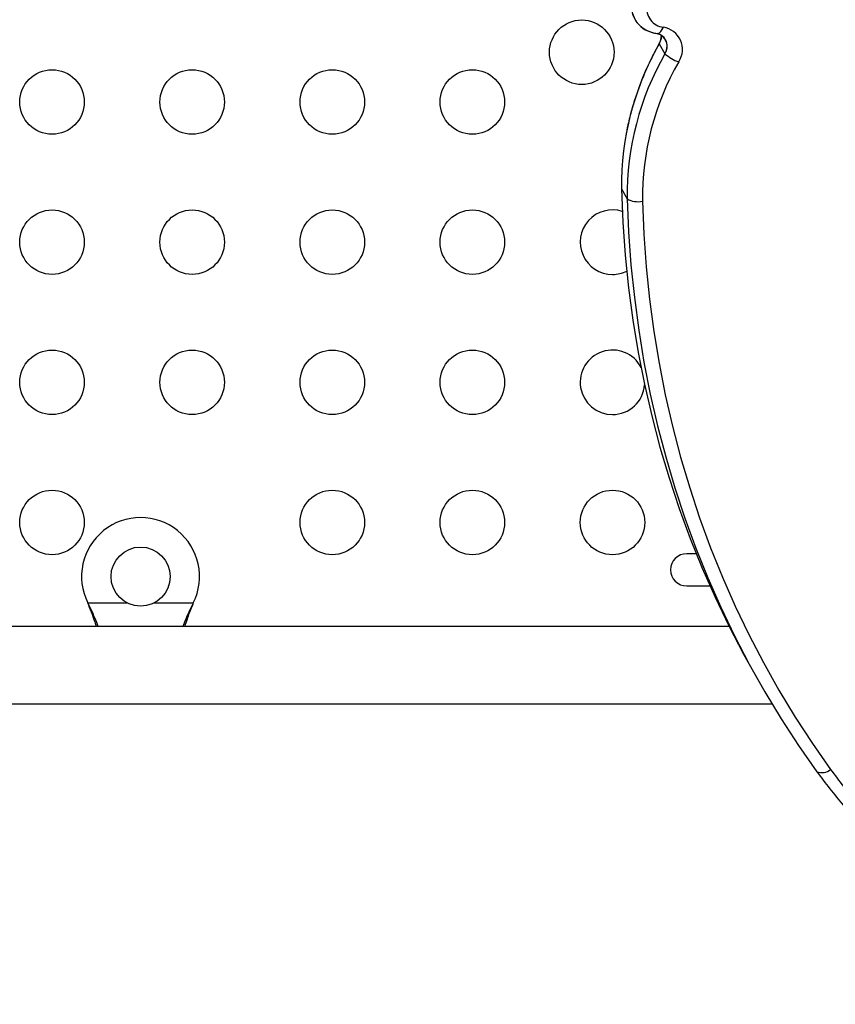
# Model space of a CAD drawing. Units: millimetres. Extents: x -517 to 100, y -42 to 427.
# Drawn here: x -196 to -184, y 194 to 207 of the extents above; entities that cross this region are included whole.
import ezdxf

# ---------------------------------------------------------------- set-up
doc = ezdxf.new("R2010")
doc.units = ezdxf.units.MM
doc.layers.add('CONTOUR', color=7, linetype='Continuous')

msp = doc.modelspace()

# ---------------------------------------------------------------- linework, layer by layer
at = {"layer": 'CONTOUR'}
for p, q in [((-186.88004, 207.11469), (-186.80262, 206.98124)), ((-187.39242, 205.14816), (-187.315, 205.01471)), ((-186.37875, 200.20299), (-186.50806, 200.20299)), ((-186.50806, 199.76549), (-186.19295, 199.76549)), ((-194.6175, 199.51114), (-194.62999, 199.53511)), ((-194.6175, 199.50515), (-194.62999, 199.53511)), ((-194.62999, 199.53511), (-194.09374, 199.53511)), ((-194.6175, 199.51114), (-194.6175, 199.50515)), ((-193.73488, 199.53511), (-193.19863, 199.53511)), ((-193.19863, 199.53511), (-193.21112, 199.51114)), ((-193.19863, 199.53511), (-193.21112, 199.50515)), ((-193.21112, 199.51114), (-193.21112, 199.50515)), ((-185.93381, 199.21761), (-225.75806, 199.21761)), ((-185.54419, 198.49595), (-185.46678, 198.3625)), ((-225.75806, 198.16761), (-185.35149, 198.16761))]:
    msp.add_line(p, q, dxfattribs=at)
at = {"layer": 'CONTOUR', "flags": 128}
for points in [[(-186.9146, 207.25487), (-186.91447, 207.25485), (-186.90135, 207.25485), (-186.88778, 207.25922), (-186.87408, 207.26785), (-186.86059, 207.28053), (-186.84761, 207.29698), (-186.83545, 207.3168), (-186.82441, 207.33951)], [(-186.87684, 207.12963), (-186.87842, 207.12598), (-186.88004, 207.11469)], [(-187.39242, 205.14816), (-187.37323, 204.69823), (-187.34083, 204.25129), (-187.29522, 203.80763), (-187.23644, 203.36753), (-187.16453, 202.93128), (-187.07954, 202.49915), (-186.98151, 202.07143), (-186.87051, 201.64839), (-186.74661, 201.2303), (-186.6099, 200.81744), (-186.46045, 200.41006), (-186.29838, 200.00844), (-186.12377, 199.61283), (-185.93675, 199.22349), (-185.73743, 198.84066), (-185.54419, 198.49595)], [(-187.39242, 205.14816), (-187.37323, 204.69823), (-187.34083, 204.25129), (-187.29522, 203.80763), (-187.23644, 203.36753), (-187.16453, 202.93128), (-187.07954, 202.49915), (-186.98151, 202.07143), (-186.87051, 201.64839), (-186.74661, 201.2303), (-186.6099, 200.81744), (-186.46045, 200.41006), (-186.29838, 200.00844), (-186.12377, 199.61283), (-185.93675, 199.22349), (-185.73743, 198.84066), (-185.54419, 198.49595)], [(-187.315, 205.01471), (-187.29581, 204.56479), (-187.26341, 204.11785), (-187.2178, 203.67419), (-187.15903, 203.23409), (-187.08711, 202.79784), (-187.00212, 202.36571), (-186.90409, 201.93799), (-186.79309, 201.51495), (-186.66919, 201.09686), (-186.53248, 200.68399), (-186.38303, 200.27662), (-186.22096, 199.875), (-186.04635, 199.47939), (-185.85933, 199.09004), (-185.66001, 198.70722), (-185.44853, 198.33115), (-185.22502, 197.9621), (-184.98962, 197.60029), (-184.74248, 197.24595)], [(-187.315, 205.01471), (-187.29581, 204.56479), (-187.26341, 204.11785), (-187.2178, 203.67419), (-187.15903, 203.23409), (-187.08711, 202.79784), (-187.00212, 202.36571), (-186.90409, 201.93799), (-186.79309, 201.51495), (-186.66919, 201.09686), (-186.53248, 200.68399), (-186.38303, 200.27662), (-186.22096, 199.875), (-186.04635, 199.47939), (-185.85933, 199.09004), (-185.66001, 198.70722), (-185.44853, 198.33115), (-185.22502, 197.9621), (-184.98962, 197.60029), (-184.74248, 197.24595)], [(-187.10825, 204.98224), (-187.08922, 204.536), (-187.05708, 204.09272), (-187.01185, 203.65269), (-186.95356, 203.2162), (-186.88223, 202.78351), (-186.79793, 202.35492), (-186.7007, 201.9307), (-186.59061, 201.51113), (-186.46773, 201.09646), (-186.33214, 200.68698), (-186.18392, 200.28294), (-186.02317, 199.8846), (-185.84999, 199.49223), (-185.6645, 199.10608), (-185.46682, 198.72638), (-185.25706, 198.3534), (-185.03538, 197.98737), (-184.80191, 197.62852), (-184.55679, 197.27708)]]:
    msp.add_lwpolyline(points, dxfattribs=at)
at = {"layer": 'CONTOUR'}
for centre, radius in [((-187.93119, 207.00111), 0.4375), ((-195.11431, 206.32618), 0.4375), ((-193.21431, 206.32618), 0.4375), ((-191.31431, 206.32618), 0.4375), ((-189.41431, 206.32618), 0.4375), ((-195.11431, 204.42618), 0.4375), ((-193.21431, 204.42618), 0.4375), ((-191.31431, 204.42618), 0.4375), ((-189.41431, 204.42618), 0.4375), ((-195.11431, 202.52618), 0.4375), ((-193.21431, 202.52618), 0.4375), ((-191.31431, 202.52618), 0.4375), ((-189.41431, 202.52618), 0.4375), ((-195.11431, 200.62618), 0.4375), ((-191.31431, 200.62618), 0.4375), ((-189.41431, 200.62618), 0.4375), ((-187.51431, 200.62618), 0.4375), ((-193.91431, 199.89261), 0.4)]:
    msp.add_circle(centre, radius, dxfattribs=at)
for centre, radius, start, end in [((-186.89429, 207.62747), 0.36388, 169.929824, 242.857482), ((-186.8835, 207.63067), 0.37398, 170.702078, 263.345545), ((-186.79475, 207.59371), 0.25592, 170.702078, 263.345545), ((-186.86755, 207.04013), 0.30248, 326.357502, 81.799805), ((-186.95063, 207.08147), 0.17875, 325.894549, 75.106631), ((-187.06748, 207.22328), 0.21662, 329.913169, 1.919567), ((-186.95408, 207.08084), 0.18127, 326.670051, 59.895523), ((-183.53542, 205.19323), 3.85726, 150.123074, 180.669596), ((-183.458, 205.05979), 3.85726, 150.123074, 180.669596), ((-186.48785, 207.30747), 0.45333, 226.023365, 253.614162), ((-183.40074, 205.02557), 3.70777, 150.123074, 180.669596), ((-187.17175, 205.25236), 0.27748, 238.919221, 283.228466), ((-187.51431, 204.42618), 0.4375, 72.239244, 270), ((-187.51431, 204.42618), 0.4375, 270, 296.340242), ((-187.51431, 202.52618), 0.4375, 27.53339, 270), ((-187.51431, 202.52618), 0.4375, 270, 355.581325), ((-193.91431, 199.89261), 0.8, 333.456637, 206.543363), ((-186.50806, 199.98424), 0.21875, 90, 270), ((-184.67714, 197.42558), 0.19114, 250.01188, 309.022721)]:
    msp.add_arc(centre, radius, start, end, dxfattribs=at)
for points, knots in [([(-187.06, 207.30476), (-187.05454, 207.30153), (-187.02775, 207.28571), (-186.97869, 207.26862), (-186.93427, 207.25909), (-186.91457, 207.25486)], [0, 0, 0, 0, 0.1248746, 0.61183313, 1, 1, 1, 1]), ([(-186.91457, 207.25486), (-186.90883, 207.25368), (-186.8904, 207.24989), (-186.87292, 207.24382), (-186.86501, 207.23846), (-186.86436, 207.23802)], [0, 0, 0, 0, 0.293152221, 0.942141538, 1, 1, 1, 1]), ([(-186.85154, 207.21243), (-186.8521, 207.2044), (-186.85332, 207.18676), (-186.86248, 207.15767), (-186.87272, 207.13766), (-186.87659, 207.1301)], [0, 0, 0, 0, 0.34199981, 0.75125834, 1, 1, 1, 1]), ([(-186.87659, 207.1301), (-186.89544, 207.09537), (-186.94967, 206.9955), (-187.03109, 206.82821), (-187.1171, 206.62792), (-187.19188, 206.4258), (-187.25492, 206.22248), (-187.3036, 206.03466), (-187.32582, 205.91481), (-187.33543, 205.863)], [0, 0, 0, 0, 0.08476682, 0.243733532, 0.402689627, 0.561585815, 0.720405718, 0.879131593, 1, 1, 1, 1]), ([(-194.4892, 199.21761), (-194.49187, 199.22548), (-194.50777, 199.27242), (-194.54849, 199.37081), (-194.59295, 199.46122), (-194.6175, 199.51114)], [0, 0, 0, 0, 0.08283304, 0.4936263, 1, 1, 1, 1]), ([(-194.51286, 199.21761), (-194.51755, 199.23295), (-194.53349, 199.28502), (-194.56857, 199.3814), (-194.60053, 199.46222), (-194.6175, 199.50515)], [0, 0, 0, 0, 0.16381387, 0.55580425, 1, 1, 1, 1]), ([(-193.21112, 199.51114), (-193.23387, 199.46569), (-193.27893, 199.37567), (-193.32018, 199.27487), (-193.33603, 199.22519), (-193.33844, 199.21761)], [0, 0, 0, 0, 0.46356761, 0.91819349, 1, 1, 1, 1]), ([(-193.21112, 199.50515), (-193.23447, 199.4478), (-193.27465, 199.3491), (-193.30409, 199.25281), (-193.31642, 199.21248)], [0, 0, 0, 0, 0.58109043, 1, 1, 1, 1]), ([(-184.74248, 197.24595), (-184.6267, 197.0927), (-184.3983, 196.7904), (-184.01448, 196.37546), (-183.60789, 195.99693), (-183.17626, 195.65607), (-182.72152, 195.35119), (-182.25278, 195.08751), (-181.78544, 194.86383), (-181.46851, 194.7436), (-181.31603, 194.68576)], [0, 0, 0, 0, 0.13693706, 0.27012351, 0.40013729, 0.52754817, 0.65291079, 0.77675748, 0.89259366, 1, 1, 1, 1]), ([(-184.74248, 197.24595), (-184.6267, 197.0927), (-184.3983, 196.7904), (-184.01448, 196.37546), (-183.60789, 195.99694), (-183.17628, 195.65603), (-182.72144, 195.35131), (-182.25307, 195.08707), (-181.7738, 194.86025), (-181.2858, 194.66782), (-180.78027, 194.50448), (-180.258, 194.36945), (-179.66985, 194.25197), (-179.01131, 194.16066), (-178.27935, 194.10428), (-177.52599, 194.08822), (-176.75284, 194.11068), (-175.96146, 194.17071), (-175.15347, 194.26411), (-174.60915, 194.35343), (-174.33477, 194.39845)], [0, 0, 0, 0, 0.05611467, 0.11069239, 0.16397001, 0.216181, 0.26755264, 0.31830308, 0.36577093, 0.41303128, 0.4602326, 0.50750954, 0.55498215, 0.61597884, 0.67764788, 0.74013512, 0.80355087, 0.86797274, 0.93344864, 1, 1, 1, 1]), ([(-184.55679, 197.27708), (-184.44016, 197.1229), (-184.2069, 196.81455), (-183.85056, 196.43232), (-183.51262, 196.11523), (-183.20174, 195.85682), (-182.8735, 195.61522), (-182.52806, 195.39162), (-182.16645, 195.18646), (-181.78962, 195.00032), (-181.39845, 194.8338), (-180.99432, 194.68674), (-180.61334, 194.56985), (-180.15197, 194.4497), (-179.60478, 194.33763), (-178.9326, 194.24458), (-178.24984, 194.19044), (-177.55843, 194.17182), (-176.85769, 194.18629), (-176.18115, 194.22929), (-175.53275, 194.29457), (-174.91405, 194.37511), (-174.50095, 194.44392), (-174.29443, 194.47832)], [0, 0, 0, 0, 0.05729927, 0.11459391, 0.15371853, 0.19286533, 0.23198757, 0.27111778, 0.31027298, 0.34940314, 0.3885215, 0.42766448, 0.46678513, 0.4960343, 0.5550396, 0.61405017, 0.67221784, 0.73039013, 0.7889595, 0.8475326, 0.8983474, 0.94918012, 1, 1, 1, 1])]:
    msp.add_open_spline(points, degree=3, knots=knots, dxfattribs=at)

doc.saveas('drawing.dxf')
